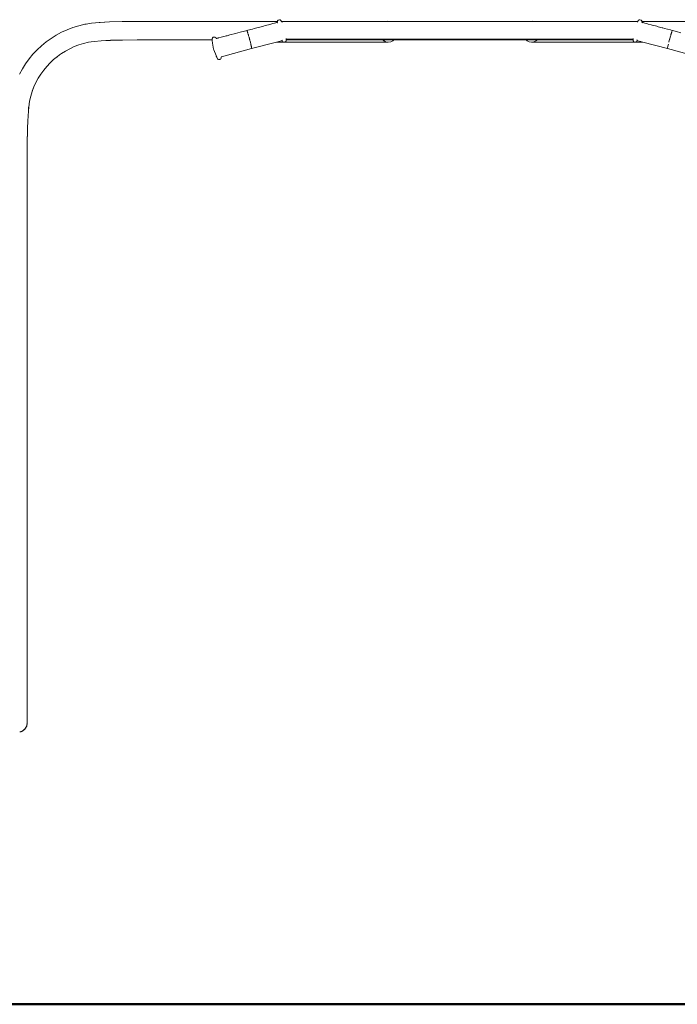
# Model space of a CAD drawing. Units: millimetres. Extents: x 1004 to 3458, y 841 to 1350.
# Drawn here: x 1175 to 1322, y 1128 to 1349 of the extents above; entities that cross this region are included whole.
import ezdxf

# ---------------------------------------------------------------- set-up
doc = ezdxf.new("R2010")
doc.units = ezdxf.units.MM
doc.layers.add('1-03 sc zelbet', color=3, linetype='Continuous', lineweight=50)
doc.layers.add('ProfileEdges_Nr_Pióra__7', color=7, linetype='Continuous', lineweight=18)

msp = doc.modelspace()

# ---------------------------------------------------------------- linework, layer by layer
at = {"layer": '1-03 sc zelbet'}
msp.add_lwpolyline([(1004.35, 1128.12), (2464.8, 1128.12)], dxfattribs=at)
at = {"layer": 'ProfileEdges_Nr_Pióra__7', "linetype": 'Continuous', "flags": 128}
for points in [[(1185.67, 1346.26), (1186.95, 1346.75)], [(1186.95, 1346.75), (1188.27, 1347.15)], [(1188.27, 1347.15), (1189.62, 1347.47)], [(1189.94, 1347.52), (1189.63, 1347.47)], [(1189.94, 1347.52), (1191.14, 1347.71)], [(1189.94, 1347.52), (1191.14, 1347.71)], [(1192.96, 1347.89), (1191.14, 1347.71)], [(1191.14, 1347.71), (1192.86, 1347.87)], [(1192.86, 1347.87), (1192.96, 1347.88)], [(1195.2, 1348), (1192.96, 1347.89)], [(1193.08, 1347.89), (1192.96, 1347.88)], [(1195.2, 1348), (1193.08, 1347.89)], [(1197.99, 1348.07), (1195.2, 1348)], [(1201.2, 1348.11), (1197.99, 1348.07)], [(1201.21, 1348.11), (1201.2, 1348.11)], [(1201.21, 1348.11), (1204.68, 1348.12)], [(1204.68, 1348.11), (1201.21, 1348.11)], [(1204.68, 1348.12), (1220.27, 1348.12)], [(1207.72, 1348.11), (1204.68, 1348.11)], [(1212.85, 1348.12), (1207.72, 1348.11)], [(1214.36, 1348.11), (1212.85, 1348.12)], [(1220.27, 1348.12), (1214.36, 1348.11)], [(1220.27, 1348.12), (1221.95, 1348.12)], [(1221.95, 1348.12), (1232.72, 1348.12)], [(1232.72, 1348.12), (1221.95, 1348.12)], [(1227.52, 1346.52), (1227.83, 1346.6)], [(1228.79, 1346.86), (1227.83, 1346.6)], [(1229.37, 1347.01), (1228.79, 1346.86)], [(1229.62, 1347.08), (1229.37, 1347.01)], [(1229.99, 1347.18), (1229.62, 1347.08)], [(1230.75, 1347.38), (1229.99, 1347.18)], [(1231.04, 1347.46), (1230.75, 1347.38)], [(1231.46, 1347.57), (1231.04, 1347.46)], [(1231.72, 1347.64), (1231.46, 1347.57)], [(1232.08, 1347.74), (1231.72, 1347.64)], [(1232.31, 1347.8), (1232.08, 1347.74)], [(1232.51, 1347.85), (1232.31, 1347.8)], [(1232.42, 1347.82), (1232.51, 1347.85)], [(1232.51, 1347.85), (1232.57, 1347.88)], [(1232.59, 1347.87), (1232.51, 1347.85)], [(1232.57, 1347.88), (1232.68, 1347.92)], [(1232.7, 1347.95), (1232.69, 1347.94)], [(1232.71, 1348.02), (1232.72, 1348.06)], [(1232.71, 1347.99), (1232.71, 1348.01)], [(1232.71, 1347.97), (1232.71, 1347.99)], [(1232.72, 1348.12), (1232.73, 1348.23)], [(1232.72, 1348.08), (1232.72, 1348.11)], [(1232.72, 1348.06), (1232.72, 1348.08)], [(1232.79, 1348.31), (1232.73, 1348.23)], [(1232.75, 1348.14), (1232.74, 1348.16)], [(1232.75, 1348.11), (1232.74, 1348.08)], [(1232.75, 1348.14), (1232.75, 1348.12)], [(1232.75, 1348.08), (1232.76, 1348.07)], [(1232.75, 1348.06), (1232.75, 1348.04)], [(1232.75, 1348.04), (1232.76, 1348.02)], [(1232.76, 1348.06), (1232.76, 1348.04)], [(1232.76, 1348.04), (1232.76, 1348.02)], [(1232.76, 1348.01), (1232.77, 1347.99)], [(1232.77, 1347.98), (1232.77, 1347.94)], [(1232.79, 1348.31), (1232.81, 1348.35)], [(1232.79, 1347.78), (1232.8, 1347.78)], [(1232.81, 1348.35), (1232.9, 1348.42)], [(1232.82, 1347.78), (1232.83, 1347.79)], [(1232.9, 1348.42), (1233.19, 1348.51)], [(1233.33, 1348.49), (1233.19, 1348.51)], [(1233.33, 1348.49), (1233.43, 1348.43)], [(1233.46, 1348.4), (1233.43, 1348.43)], [(1233.46, 1348.4), (1233.54, 1348.31)], [(1233.65, 1348.12), (1233.54, 1348.31)], [(1257.18, 1348.12), (1233.65, 1348.12)], [(1233.65, 1348.12), (1257.11, 1348.11)], [(1233.67, 1348.08), (1233.65, 1348.11)], [(1233.68, 1348.06), (1233.67, 1348.08)], [(1233.7, 1348.03), (1233.68, 1348.06)], [(1233.71, 1348.02), (1233.72, 1348.02)], [(1233.72, 1348.02), (1233.74, 1348.03)], [(1233.74, 1348.03), (1233.89, 1348.06)], [(1233.89, 1348.06), (1233.96, 1348.08)], [(1233.96, 1348.08), (1234.06, 1348.11)], [(1234.06, 1348.11), (1257.07, 1348.11)], [(1257.07, 1348.11), (1257.11, 1348.11)], [(1257.07, 1348.11), (1257.46, 1348.11)], [(1257.11, 1348.11), (1257.18, 1348.12)], [(1257.11, 1348.11), (1257.45, 1348.11)], [(1257.18, 1348.12), (1257.44, 1348.16)], [(1257.45, 1348.12), (1257.18, 1348.12)], [(1257.69, 1348.12), (1257.44, 1348.16)], [(1257.46, 1348.11), (1257.8, 1348.11)], [(1272.44, 1348.13), (1257.69, 1348.12)], [(1257.69, 1348.12), (1257.77, 1348.11)], [(1257.77, 1348.11), (1267.88, 1348.11)], [(1257.77, 1348.11), (1257.8, 1348.11)], [(1257.8, 1348.11), (1260.37, 1348.11)], [(1260.37, 1348.11), (1267.88, 1348.11)], [(1267.88, 1348.11), (1272.44, 1348.13)], [(1267.88, 1348.11), (1267.89, 1348.11)], [(1267.89, 1348.11), (1268.27, 1348.11)], [(1268.27, 1348.11), (1269.86, 1348.11)], [(1269.86, 1348.11), (1273.28, 1348.11)], [(1272.87, 1348.13), (1272.44, 1348.13)], [(1273.28, 1348.13), (1272.87, 1348.13)], [(1273.28, 1348.13), (1272.87, 1348.13)], [(1273.28, 1348.11), (1273.28, 1348.13)], [(1278.1, 1348.12), (1273.28, 1348.13)], [(1274.51, 1348.11), (1273.28, 1348.11)], [(1274.51, 1348.11), (1275.08, 1348.11)], [(1274.51, 1348.11), (1275.38, 1348.11)], [(1275.09, 1348.11), (1275.72, 1348.11)], [(1275.38, 1348.11), (1276.71, 1348.11)], [(1275.72, 1348.11), (1276.56, 1348.12)], [(1276.56, 1348.12), (1278.1, 1348.12)], [(1276.71, 1348.11), (1278.69, 1348.11)], [(1278.74, 1348.12), (1278.1, 1348.12)], [(1278.69, 1348.11), (1278.73, 1348.11)], [(1278.73, 1348.11), (1289.39, 1348.11)], [(1289.44, 1348.12), (1278.74, 1348.12)], [(1289.39, 1348.11), (1289.43, 1348.11)], [(1289.39, 1348.11), (1289.77, 1348.11)], [(1289.43, 1348.11), (1289.44, 1348.12)], [(1289.44, 1348.12), (1289.75, 1348.16)], [(1289.75, 1348.16), (1290.05, 1348.12)], [(1290.05, 1348.12), (1289.77, 1348.12)], [(1289.77, 1348.12), (1290.05, 1348.12)], [(1289.77, 1348.11), (1290.12, 1348.11)], [(1313.39, 1348.11), (1290.06, 1348.12)], [(1290.06, 1348.12), (1290.08, 1348.11)], [(1290.08, 1348.11), (1290.12, 1348.11)], [(1290.12, 1348.11), (1307.46, 1348.11)], [(1312.95, 1348.11), (1307.46, 1348.11)], [(1313, 1348.1), (1312.96, 1348.11)], [(1313.03, 1348.09), (1313, 1348.1)], [(1313.22, 1348.04), (1313.03, 1348.09)], [(1313.26, 1348.03), (1313.22, 1348.04)], [(1313.33, 1348.01), (1313.26, 1348.03)], [(1313.34, 1348.03), (1313.33, 1348.01)], [(1313.37, 1348.09), (1313.34, 1348.04)], [(1313.34, 1348.04), (1313.34, 1348.03)], [(1313.49, 1348.31), (1313.39, 1348.11)], [(1313.49, 1348.31), (1313.57, 1348.4)], [(1313.57, 1348.4), (1313.71, 1348.49)], [(1313.84, 1348.51), (1313.71, 1348.49)], [(1313.84, 1348.51), (1314.14, 1348.42)], [(1314.14, 1348.42), (1314.23, 1348.35)], [(1314.22, 1347.78), (1314.2, 1347.78)], [(1314.29, 1348.26), (1314.23, 1348.35)], [(1314.29, 1348.26), (1314.32, 1348.12)], [(1337.48, 1348.11), (1314.32, 1348.11)], [(1314.32, 1348.09), (1314.32, 1348.04)], [(1314.32, 1348.04), (1314.32, 1348.03)], [(1314.32, 1348.03), (1314.32, 1347.99)], [(1314.34, 1347.95), (1314.34, 1347.94)], [(1314.36, 1347.92), (1314.34, 1347.94)], [(1314.36, 1347.92), (1314.47, 1347.88)], [(1314.53, 1347.85), (1314.45, 1347.87)], [(1314.47, 1347.88), (1314.53, 1347.85)], [(1314.53, 1347.85), (1314.62, 1347.82)], [(1314.74, 1347.8), (1314.53, 1347.85)], [(1314.99, 1347.73), (1314.74, 1347.8)], [(1315.31, 1347.64), (1314.99, 1347.73)], [(1315.56, 1347.58), (1315.31, 1347.64)], [(1315.73, 1347.53), (1315.56, 1347.58)], [(1316.37, 1347.36), (1315.73, 1347.53)], [(1316.81, 1347.24), (1316.37, 1347.36)], [(1317.34, 1347.1), (1316.81, 1347.24)], [(1317.62, 1347.03), (1317.34, 1347.1)], [(1317.95, 1346.94), (1317.62, 1347.03)], [(1318.85, 1346.7), (1317.95, 1346.94)], [(1319.02, 1346.65), (1318.85, 1346.7)], [(1319.37, 1346.56), (1319.02, 1346.65)], [(1319.37, 1346.56), (1320.03, 1346.38)], [(1183.23, 1345.05), (1182.08, 1344.33)], [(1183.23, 1345.05), (1184.42, 1345.69)], [(1184.42, 1345.69), (1185.67, 1346.26)], [(1218.19, 1344.33), (1218.21, 1344.39)], [(1218.21, 1344.39), (1218.22, 1344.41)], [(1218.22, 1344.42), (1218.24, 1344.45)], [(1218.24, 1344.45), (1218.25, 1344.48)], [(1218.25, 1344.48), (1218.37, 1344.57)], [(1218.37, 1344.57), (1218.52, 1344.59)], [(1218.52, 1344.59), (1218.65, 1344.62)], [(1218.69, 1344.61), (1218.65, 1344.62)], [(1218.69, 1344.61), (1218.79, 1344.59)], [(1218.79, 1344.59), (1218.83, 1344.59)], [(1218.83, 1344.59), (1218.93, 1344.52)], [(1218.97, 1344.46), (1218.93, 1344.52)], [(1219, 1344.42), (1218.97, 1344.46)], [(1219.02, 1344.39), (1219.01, 1344.41)], [(1219.06, 1344.34), (1219.03, 1344.39)], [(1219.06, 1344.34), (1219.09, 1344.32)], [(1219.38, 1344.38), (1219.15, 1344.32)], [(1219.41, 1344.39), (1219.38, 1344.38)], [(1219.48, 1344.41), (1219.41, 1344.39)], [(1219.51, 1344.42), (1219.48, 1344.41)], [(1219.67, 1344.46), (1219.51, 1344.42)], [(1220.19, 1344.59), (1219.67, 1344.46)], [(1221.07, 1344.82), (1220.19, 1344.59)], [(1221.26, 1344.87), (1221.07, 1344.82)], [(1221.48, 1344.93), (1221.26, 1344.87)], [(1222.13, 1345.1), (1221.48, 1344.93)], [(1222.36, 1345.16), (1222.13, 1345.1)], [(1223.07, 1345.35), (1222.36, 1345.16)], [(1223.35, 1345.42), (1223.07, 1345.35)], [(1224.41, 1345.7), (1223.35, 1345.42)], [(1224.73, 1345.78), (1224.41, 1345.7)], [(1225.13, 1345.88), (1224.73, 1345.78)], [(1225.88, 1346.08), (1225.13, 1345.88)], [(1225.88, 1346.08), (1225.9, 1346.09)], [(1225.9, 1346.09), (1225.98, 1346.11)], [(1226.01, 1345.86), (1225.95, 1346)], [(1225.98, 1346.11), (1226.12, 1346.14)], [(1226.03, 1345.8), (1226.01, 1345.86)], [(1226.03, 1345.8), (1226.04, 1345.76)], [(1226.04, 1345.76), (1226.05, 1345.73)], [(1226.05, 1345.73), (1226.07, 1345.67)], [(1226.07, 1345.67), (1226.11, 1345.54)], [(1226.12, 1346.14), (1227.17, 1346.42)], [(1226.12, 1345.54), (1226.15, 1345.43)], [(1226.15, 1345.43), (1226.16, 1345.39)], [(1226.16, 1345.39), (1226.19, 1345.3)], [(1226.19, 1345.29), (1226.19, 1345.3)], [(1226.2, 1345.27), (1226.19, 1345.29)], [(1226.2, 1345.27), (1226.22, 1345.18)], [(1226.22, 1345.18), (1226.25, 1345.09)], [(1226.25, 1345.09), (1226.3, 1344.92)], [(1226.3, 1344.92), (1226.35, 1344.73)], [(1226.35, 1344.73), (1226.39, 1344.61)], [(1226.39, 1344.61), (1226.39, 1344.59)], [(1226.42, 1344.48), (1226.39, 1344.59)], [(1226.46, 1344.36), (1226.42, 1344.48)], [(1226.46, 1344.36), (1226.52, 1344.11)], [(1227.17, 1346.42), (1227.52, 1346.52)], [(1320.03, 1346.38), (1320.72, 1346.2)], [(1320.54, 1344.23), (1320.62, 1344.5)], [(1320.63, 1344.57), (1320.62, 1344.5)], [(1320.65, 1344.61), (1320.63, 1344.57)], [(1320.65, 1344.61), (1320.71, 1344.82)], [(1320.75, 1344.96), (1320.71, 1344.82)], [(1321.06, 1346.1), (1320.72, 1346.2)], [(1320.8, 1345.13), (1320.75, 1344.96)], [(1320.8, 1345.13), (1320.81, 1345.18)], [(1320.81, 1345.18), (1320.83, 1345.25)], [(1320.84, 1345.29), (1320.83, 1345.25)], [(1320.85, 1345.3), (1320.84, 1345.29)], [(1320.85, 1345.3), (1320.87, 1345.39)], [(1320.87, 1345.39), (1320.9, 1345.46)], [(1320.9, 1345.46), (1320.96, 1345.66)], [(1320.96, 1345.66), (1320.9, 1345.46)], [(1320.99, 1345.75), (1320.96, 1345.66)], [(1320.96, 1345.66), (1320.98, 1345.73)], [(1320.98, 1345.73), (1320.99, 1345.75)], [(1320.99, 1345.75), (1321.01, 1345.8)], [(1321.01, 1345.8), (1320.99, 1345.75)], [(1321.03, 1345.86), (1321.01, 1345.8)], [(1321.08, 1346), (1321.03, 1345.86)], [(1321.13, 1346.09), (1321.06, 1346.1)], [(1321.13, 1346.09), (1321.46, 1346)], [(1322.07, 1345.84), (1321.46, 1346)], [(1323.06, 1345.58), (1322.07, 1345.84)], [(1179.94, 1342.68), (1178.96, 1341.76)], [(1179.94, 1342.68), (1180.99, 1343.54)], [(1180.99, 1343.54), (1182.08, 1344.33)], [(1187.27, 1342.47), (1186.27, 1342.01)], [(1187.27, 1342.47), (1188.28, 1342.86)], [(1188.3, 1342.86), (1188.28, 1342.86)], [(1188.3, 1342.86), (1188.31, 1342.87)], [(1189.36, 1343.19), (1188.31, 1342.87)], [(1190.45, 1343.45), (1189.36, 1343.19)], [(1190.45, 1343.45), (1190.47, 1343.45)], [(1190.47, 1343.45), (1191.08, 1343.55)], [(1191.08, 1343.55), (1191.7, 1343.64)], [(1191.7, 1343.64), (1191.72, 1343.65)], [(1191.72, 1343.65), (1191.74, 1343.65)], [(1191.74, 1343.65), (1193.31, 1343.79)], [(1194.34, 1343.84), (1193.31, 1343.79)], [(1194.46, 1343.84), (1194.34, 1343.84)], [(1195.38, 1343.89), (1194.46, 1343.84)], [(1195.38, 1343.88), (1194.46, 1343.84)], [(1198.07, 1343.94), (1195.38, 1343.88)], [(1197.87, 1343.94), (1195.38, 1343.89)], [(1197.87, 1343.94), (1197.91, 1343.94)], [(1197.91, 1343.94), (1198.03, 1343.95)], [(1198.03, 1343.95), (1198.07, 1343.95)], [(1198.07, 1343.94), (1201.38, 1343.97)], [(1198.07, 1343.95), (1201.38, 1343.97)], [(1201.38, 1343.97), (1204.69, 1343.98)], [(1218.16, 1343.99), (1204.69, 1343.98)], [(1204.69, 1343.99), (1208.38, 1343.99)], [(1218.16, 1343.99), (1208.38, 1343.99)], [(1218.16, 1344.05), (1218.17, 1344.13)], [(1218.16, 1344), (1218.16, 1344.05)], [(1218.16, 1343.87), (1218.16, 1343.99)], [(1218.16, 1343.84), (1218.16, 1343.87)], [(1218.16, 1343.84), (1218.16, 1343.82)], [(1218.16, 1343.82), (1218.22, 1343.25)], [(1218.17, 1344.27), (1218.19, 1344.33)], [(1218.17, 1344.27), (1218.17, 1344.17)], [(1218.17, 1344.17), (1218.17, 1344.15)], [(1218.17, 1344.13), (1218.17, 1344.15)], [(1218.44, 1341.93), (1218.22, 1343.25)], [(1219.1, 1344.32), (1219.11, 1344.31)], [(1219.15, 1344.32), (1219.11, 1344.31)], [(1226.53, 1344.11), (1226.56, 1343.98)], [(1226.59, 1343.85), (1226.56, 1343.98)], [(1226.63, 1343.7), (1226.59, 1343.85)], [(1226.63, 1343.7), (1226.69, 1343.48)], [(1226.7, 1343.43), (1226.63, 1343.7)], [(1226.69, 1343.48), (1226.7, 1343.43)], [(1226.7, 1343.43), (1226.78, 1343.12)], [(1226.78, 1343.08), (1226.78, 1343.12)], [(1226.78, 1343.08), (1226.8, 1343.01)], [(1226.8, 1343.01), (1226.81, 1342.99)], [(1226.81, 1342.99), (1226.83, 1342.87)], [(1226.83, 1342.87), (1226.84, 1342.84)], [(1226.84, 1342.84), (1226.88, 1342.67)], [(1226.88, 1342.67), (1226.89, 1342.63)], [(1226.89, 1342.63), (1226.89, 1342.61)], [(1226.89, 1342.61), (1226.9, 1342.57)], [(1226.91, 1342.53), (1226.9, 1342.57)], [(1226.94, 1342.37), (1226.91, 1342.53)], [(1226.95, 1342.3), (1226.94, 1342.37)], [(1226.96, 1342.25), (1226.95, 1342.29)], [(1226.95, 1342.29), (1226.96, 1342.25)], [(1226.97, 1342.2), (1226.96, 1342.25)], [(1232.54, 1343.5), (1226.97, 1342.03)], [(1226.97, 1342.24), (1226.97, 1342.2)], [(1226.97, 1342.19), (1226.97, 1342.18)], [(1226.97, 1342.17), (1226.99, 1342.08)], [(1232.57, 1343.51), (1232.54, 1343.5)], [(1234.06, 1343.5), (1232.54, 1343.5)], [(1232.84, 1343.58), (1232.57, 1343.51)], [(1233.56, 1343.77), (1232.84, 1343.58)], [(1233.56, 1343.77), (1233.65, 1343.79)], [(1233.65, 1343.79), (1233.72, 1343.8)], [(1233.65, 1343.79), (1233.68, 1343.8)], [(1233.68, 1343.8), (1233.75, 1343.82)], [(1233.72, 1343.8), (1233.76, 1343.8)], [(1233.76, 1343.8), (1233.77, 1343.8)], [(1233.77, 1343.82), (1233.78, 1343.82)], [(1233.78, 1343.8), (1233.82, 1343.78)], [(1233.81, 1343.99), (1233.79, 1343.99)], [(1233.82, 1343.95), (1233.8, 1343.95)], [(1233.83, 1343.99), (1233.82, 1343.99)], [(1233.84, 1343.75), (1233.85, 1343.74)], [(1233.96, 1343.58), (1233.85, 1343.74)], [(1233.99, 1343.54), (1233.96, 1343.58)], [(1234.04, 1343.51), (1233.99, 1343.54)], [(1234.06, 1343.5), (1234.04, 1343.51)], [(1234.08, 1343.49), (1234.06, 1343.5)], [(1234.22, 1343.47), (1234.08, 1343.49)], [(1234.36, 1343.5), (1234.22, 1343.47)], [(1234.36, 1343.5), (1234.29, 1343.5)], [(1234.4, 1343.51), (1234.36, 1343.5)], [(1252.13, 1343.5), (1234.36, 1343.5)], [(1234.51, 1343.55), (1234.4, 1343.51)], [(1234.51, 1343.55), (1234.54, 1343.58)], [(1234.54, 1343.58), (1234.61, 1343.64)], [(1234.64, 1343.67), (1234.61, 1343.64)], [(1234.64, 1343.67), (1234.68, 1343.73)], [(1234.68, 1343.73), (1234.69, 1343.76)], [(1234.69, 1343.76), (1234.7, 1343.8)], [(1234.7, 1344.32), (1234.7, 1344.16)], [(1234.71, 1344.16), (1234.7, 1344.15)], [(1234.7, 1344.16), (1234.7, 1344.15)], [(1273.28, 1344.14), (1234.7, 1344.14)], [(1234.7, 1344.14), (1234.7, 1344.1)], [(1234.7, 1344.14), (1234.7, 1344.1)], [(1234.7, 1344.05), (1234.7, 1344.1)], [(1234.7, 1344.05), (1234.7, 1344.03)], [(1234.7, 1344.03), (1234.7, 1344)], [(1242.5, 1343.99), (1234.7, 1343.99)], [(1234.7, 1343.99), (1234.71, 1343.86)], [(1234.7, 1343.8), (1234.71, 1343.84)], [(1234.71, 1343.86), (1234.71, 1343.84)], [(1242.57, 1343.99), (1242.5, 1343.99)], [(1252.12, 1343.99), (1242.57, 1343.99)], [(1242.57, 1343.99), (1252.12, 1343.99)], [(1252.64, 1343.99), (1252.12, 1343.99)], [(1252.12, 1343.99), (1252.65, 1343.99)], [(1252.13, 1343.5), (1254.87, 1343.5)], [(1253.24, 1343.99), (1252.64, 1343.99)], [(1252.65, 1343.99), (1253.24, 1343.99)], [(1253.71, 1343.99), (1253.24, 1343.99)], [(1253.24, 1343.99), (1253.72, 1343.99)], [(1254.24, 1343.99), (1253.71, 1343.99)], [(1253.72, 1343.99), (1254.24, 1343.99)], [(1254.64, 1343.99), (1254.24, 1343.99)], [(1254.24, 1343.99), (1254.65, 1343.99)], [(1255.09, 1343.99), (1254.64, 1343.99)], [(1254.65, 1343.99), (1255.09, 1343.99)], [(1254.87, 1343.5), (1256.82, 1343.5)], [(1255.4, 1343.99), (1255.09, 1343.99)], [(1255.09, 1343.99), (1255.41, 1343.99)], [(1255.75, 1343.99), (1255.4, 1343.99)], [(1255.41, 1343.99), (1255.75, 1343.99)], [(1255.95, 1343.99), (1255.75, 1343.99)], [(1255.75, 1343.99), (1255.95, 1343.99)], [(1256.17, 1343.99), (1255.95, 1343.99)], [(1255.95, 1343.99), (1256.18, 1343.99)], [(1256.15, 1344.14), (1256.14, 1344.16)], [(1256.14, 1344.16), (1256.15, 1344.14)], [(1256.24, 1343.99), (1256.17, 1343.99)], [(1256.18, 1343.99), (1256.25, 1343.99)], [(1256.33, 1343.99), (1256.24, 1343.99)], [(1256.25, 1343.99), (1256.33, 1343.99)], [(1257.91, 1343.99), (1256.33, 1343.99)], [(1256.34, 1343.99), (1256.56, 1343.8)], [(1256.34, 1343.99), (1257.88, 1343.99)], [(1256.59, 1343.78), (1256.56, 1343.8)], [(1256.63, 1343.76), (1256.59, 1343.78)], [(1256.85, 1343.66), (1256.63, 1343.76)], [(1256.82, 1343.5), (1257.37, 1343.5)], [(1257.03, 1343.58), (1256.85, 1343.66)], [(1257.56, 1343.5), (1257.03, 1343.58)], [(1257.4, 1344.16), (1257.35, 1344.16)], [(1257.37, 1343.5), (1257.56, 1343.5)], [(1257.44, 1344.15), (1257.4, 1344.16)], [(1257.44, 1344.15), (1257.47, 1344.16)], [(1257.47, 1344.16), (1257.52, 1344.16)], [(1257.56, 1343.5), (1258.09, 1343.58)], [(1257.88, 1343.99), (1258.79, 1343.99)], [(1258.79, 1343.99), (1257.91, 1343.99)], [(1258.09, 1343.58), (1258.56, 1343.8)], [(1258.57, 1343.8), (1258.79, 1343.99)], [(1258.79, 1343.99), (1258.57, 1343.8)], [(1258.79, 1343.99), (1267.82, 1343.99)], [(1267.85, 1343.99), (1258.79, 1343.99)], [(1258.98, 1344.15), (1258.97, 1344.14)], [(1258.97, 1344.14), (1258.98, 1344.15)], [(1273.28, 1343.97), (1267.82, 1343.99)], [(1267.88, 1343.99), (1267.86, 1343.99)], [(1269.66, 1343.99), (1267.88, 1343.99)], [(1269.83, 1343.99), (1269.67, 1343.99)], [(1272.8, 1344), (1269.84, 1343.99)], [(1273.28, 1344), (1272.8, 1344)], [(1273.28, 1344.16), (1273.28, 1344.15)], [(1278.13, 1344.14), (1273.28, 1344.14)], [(1273.28, 1344.05), (1273.28, 1344.14)], [(1273.28, 1344.03), (1273.28, 1344.05)], [(1273.28, 1344), (1273.28, 1344.03)], [(1273.28, 1344), (1273.28, 1343.97)], [(1278.74, 1343.99), (1273.28, 1343.97)], [(1276.73, 1343.99), (1273.28, 1343.97)], [(1276.73, 1343.99), (1276.89, 1343.99)], [(1276.9, 1343.99), (1278.68, 1343.99)], [(1278.64, 1344.14), (1278.13, 1344.14)], [(1290.62, 1344.14), (1278.64, 1344.14)], [(1278.68, 1343.99), (1278.71, 1343.99)], [(1278.71, 1343.99), (1288.38, 1343.99)], [(1288.38, 1343.99), (1278.74, 1343.99)], [(1288.38, 1343.99), (1289.27, 1343.99)], [(1289.29, 1343.99), (1288.39, 1343.99)], [(1288.6, 1343.8), (1288.39, 1343.99)], [(1289.08, 1343.58), (1288.61, 1343.8)], [(1289.08, 1343.58), (1289.61, 1343.5)], [(1289.27, 1343.99), (1290.84, 1343.99)], [(1290.84, 1343.99), (1289.29, 1343.99)], [(1290.14, 1343.58), (1289.61, 1343.5)], [(1289.61, 1343.5), (1290.35, 1343.5)], [(1289.69, 1344.16), (1289.67, 1344.16)], [(1289.75, 1344.15), (1289.69, 1344.16)], [(1289.82, 1344.16), (1289.75, 1344.15)], [(1289.82, 1344.16), (1289.84, 1344.16)], [(1290.14, 1343.58), (1290.54, 1343.76)], [(1290.35, 1343.5), (1292.3, 1343.5)], [(1290.61, 1343.8), (1290.54, 1343.76)], [(1312.33, 1344.14), (1290.62, 1344.14)], [(1290.69, 1343.86), (1290.62, 1343.8)], [(1290.84, 1343.99), (1290.69, 1343.86)], [(1290.69, 1343.86), (1290.84, 1343.99)], [(1290.91, 1343.99), (1290.84, 1343.99)], [(1290.84, 1343.99), (1290.92, 1343.99)], [(1291, 1343.99), (1290.91, 1343.99)], [(1290.92, 1343.99), (1291, 1343.99)], [(1291.2, 1343.99), (1291, 1343.99)], [(1291, 1343.99), (1291.2, 1343.99)], [(1291.42, 1343.99), (1291.2, 1343.99)], [(1291.2, 1343.99), (1291.42, 1343.99)], [(1291.73, 1343.99), (1291.42, 1343.99)], [(1291.42, 1343.99), (1291.73, 1343.99)], [(1292.08, 1343.99), (1291.73, 1343.99)], [(1291.73, 1343.99), (1292.08, 1343.99)], [(1292.48, 1343.99), (1292.08, 1343.99)], [(1292.08, 1343.99), (1292.48, 1343.99)], [(1292.3, 1343.5), (1293.6, 1343.5)], [(1292.93, 1343.99), (1292.48, 1343.99)], [(1292.48, 1343.99), (1292.93, 1343.99)], [(1293.4, 1343.99), (1292.93, 1343.99)], [(1292.93, 1343.99), (1293.4, 1343.99)], [(1293.93, 1343.99), (1293.4, 1343.99)], [(1293.4, 1343.99), (1293.93, 1343.99)], [(1293.6, 1343.5), (1295.05, 1343.5)], [(1294.46, 1343.99), (1293.93, 1343.99)], [(1293.93, 1343.99), (1294.45, 1343.99)], [(1294.45, 1343.99), (1295.05, 1343.99)], [(1295.05, 1343.99), (1294.46, 1343.99)], [(1306.88, 1343.99), (1295.05, 1343.99)], [(1295.05, 1343.99), (1306.88, 1343.99)], [(1295.05, 1343.5), (1312.68, 1343.5)], [(1306.88, 1343.99), (1306.93, 1343.99)], [(1312.33, 1343.99), (1306.93, 1343.99)], [(1312.33, 1344.28), (1312.33, 1344.16)], [(1312.33, 1344.14), (1312.33, 1344.16)], [(1312.33, 1344.16), (1312.33, 1344.14)], [(1312.33, 1344.13), (1312.33, 1344.14)], [(1312.33, 1344.12), (1312.33, 1344.08)], [(1312.33, 1344.08), (1312.33, 1344.04)], [(1312.33, 1344.04), (1312.33, 1344.02)], [(1312.33, 1344.02), (1312.33, 1344)], [(1312.33, 1343.99), (1312.33, 1343.84)], [(1312.34, 1343.8), (1312.33, 1343.84)], [(1312.35, 1343.8), (1312.34, 1343.82)], [(1312.36, 1343.73), (1312.34, 1343.8)], [(1312.37, 1343.76), (1312.35, 1343.8)], [(1312.36, 1343.73), (1312.4, 1343.67)], [(1312.38, 1343.74), (1312.37, 1343.76)], [(1312.4, 1343.67), (1312.38, 1343.74)], [(1312.4, 1343.67), (1312.42, 1343.64)], [(1312.41, 1343.66), (1312.42, 1343.64)], [(1312.42, 1343.64), (1312.44, 1343.62)], [(1312.44, 1343.62), (1312.49, 1343.58)], [(1312.49, 1343.58), (1312.51, 1343.56)], [(1312.52, 1343.56), (1312.53, 1343.55)], [(1312.53, 1343.55), (1312.68, 1343.5)], [(1312.68, 1343.5), (1312.82, 1343.47)], [(1312.68, 1343.5), (1312.75, 1343.5)], [(1312.82, 1343.47), (1312.96, 1343.49)], [(1312.97, 1343.5), (1312.96, 1343.49)], [(1313.04, 1343.54), (1312.97, 1343.5)], [(1312.97, 1343.5), (1314.49, 1343.5)], [(1313.06, 1343.56), (1313.04, 1343.54)], [(1313.07, 1343.58), (1313.06, 1343.56)], [(1313.1, 1343.61), (1313.07, 1343.58)], [(1313.19, 1343.74), (1313.1, 1343.61)], [(1313.2, 1343.75), (1313.19, 1343.74)], [(1313.21, 1343.99), (1313.22, 1343.99)], [(1313.25, 1343.94), (1313.21, 1343.94)], [(1313.22, 1343.99), (1313.24, 1343.99)], [(1313.22, 1343.78), (1313.26, 1343.8)], [(1313.26, 1343.82), (1313.27, 1343.82)], [(1313.27, 1343.8), (1313.32, 1343.8)], [(1313.28, 1343.82), (1313.36, 1343.8)], [(1313.32, 1343.8), (1313.39, 1343.79)], [(1313.36, 1343.8), (1313.39, 1343.79)], [(1314.1, 1343.6), (1313.39, 1343.79)], [(1314.2, 1343.58), (1314.1, 1343.6)], [(1314.23, 1343.57), (1314.2, 1343.58)], [(1314.49, 1343.5), (1314.23, 1343.57)], [(1320.06, 1342.03), (1314.49, 1343.5)], [(1320.05, 1342.05), (1320.06, 1342.17)], [(1320.06, 1342.17), (1320.05, 1342.05)], [(1320.06, 1342.19), (1320.07, 1342.24)], [(1320.06, 1342.17), (1320.06, 1342.19)], [(1320.12, 1342.53), (1320.07, 1342.24)], [(1320.14, 1342.58), (1320.12, 1342.53)], [(1320.14, 1342.61), (1320.23, 1343.01)], [(1320.14, 1342.58), (1320.14, 1342.61)], [(1320.44, 1343.85), (1320.35, 1343.48)], [(1320.49, 1344.04), (1320.44, 1343.85)], [(1320.49, 1344.04), (1320.51, 1344.11)], [(1320.51, 1344.11), (1320.52, 1344.16)], [(1320.54, 1344.23), (1320.52, 1344.16)], [(1178.04, 1340.78), (1177.18, 1339.74)], [(1178.96, 1341.76), (1178.04, 1340.78)], [(1182.67, 1339.58), (1183.5, 1340.27)], [(1183.42, 1340.21), (1182.67, 1339.58)], [(1183.42, 1340.21), (1183.5, 1340.28)], [(1183.5, 1340.27), (1183.9, 1340.56)], [(1183.5, 1340.28), (1183.53, 1340.3)], [(1183.53, 1340.3), (1183.9, 1340.56)], [(1183.9, 1340.56), (1183.95, 1340.6)], [(1184, 1340.63), (1183.95, 1340.6)], [(1184, 1340.63), (1184.39, 1340.91)], [(1184.39, 1340.91), (1185.3, 1341.49)], [(1185.31, 1341.49), (1186.27, 1342.01)], [(1218.44, 1341.93), (1218.49, 1341.77)], [(1219, 1340.48), (1218.49, 1341.77)], [(1219.05, 1340.34), (1219, 1340.48)], [(1219.05, 1340.34), (1219.16, 1340.1)], [(1219.16, 1340.1), (1219.36, 1339.77)], [(1220.17, 1340.14), (1220.14, 1339.86)], [(1220.21, 1340.2), (1220.18, 1340.17)], [(1220.21, 1340.2), (1226.97, 1342.03)], [(1226.97, 1342.03), (1226.99, 1342.07)], [(1226.99, 1342.05), (1226.97, 1342.03)], [(1226.99, 1342.07), (1226.99, 1342.05)], [(1320.05, 1342.05), (1320.05, 1342.04)], [(1320.06, 1342.03), (1326.83, 1340.2)], [(1175.67, 1337.49), (1176.39, 1338.64)], [(1176.39, 1338.64), (1177.18, 1339.74)], [(1181.14, 1338.05), (1180.45, 1337.21)], [(1181.88, 1338.84), (1181.14, 1338.05)], [(1182.67, 1339.58), (1181.88, 1338.84)], [(1219.44, 1339.68), (1219.36, 1339.77)], [(1219.44, 1339.68), (1219.54, 1339.63)], [(1219.54, 1339.63), (1219.67, 1339.62)], [(1219.67, 1339.62), (1219.84, 1339.63)], [(1219.84, 1339.63), (1219.96, 1339.7)], [(1220.07, 1339.77), (1219.96, 1339.7)], [(1220.14, 1339.86), (1220.07, 1339.77)], [(1175.03, 1336.3), (1175.67, 1337.49)], [(1179.23, 1335.41), (1179.81, 1336.33)], [(1179.81, 1336.33), (1180.45, 1337.21)], [(1178.25, 1333.45), (1177.86, 1332.42)], [(1177.88, 1332.49), (1178.25, 1333.45)], [(1178.71, 1334.45), (1178.26, 1333.46)], [(1178.71, 1334.45), (1179.23, 1335.41)], [(1177.53, 1331.36), (1177.27, 1330.29)], [(1177.53, 1331.36), (1177.86, 1332.42)], [(1177.53, 1331.36), (1177.86, 1332.42)], [(1177.86, 1332.44), (1177.88, 1332.48)], [(1177.86, 1332.42), (1177.86, 1332.44)], [(1177.88, 1332.48), (1177.88, 1332.49)], [(1177.07, 1328.9), (1177.08, 1328.92)], [(1177.27, 1330.25), (1177.08, 1328.9)], [(1177.27, 1330.25), (1177.08, 1328.92)], [(1177.27, 1330.27), (1177.27, 1330.29)], [(1177.27, 1330.27), (1177.27, 1330.25)], [(1176.89, 1325.81), (1176.93, 1326.99)], [(1176.93, 1326.99), (1177.01, 1328.05)], [(1177.08, 1328.9), (1177.01, 1328.05)], [(1177.01, 1328.05), (1177.07, 1328.79)], [(1177.07, 1328.79), (1177.07, 1328.9)], [(1176.84, 1324.31), (1176.88, 1325.65)], [(1176.84, 1324.47), (1176.88, 1325.65)], [(1176.88, 1325.65), (1176.89, 1325.81)], [(1176.77, 1320.58), (1176.84, 1324.31)], [(1176.83, 1324.03), (1176.77, 1320.58)], [(1176.84, 1324.47), (1176.83, 1324.31)], [(1176.83, 1324.31), (1176.83, 1324.09)], [(1176.83, 1324.03), (1176.83, 1324.09)], [(1176.73, 1311.07), (1176.77, 1320.57)], [(1176.74, 1311.07), (1176.77, 1320.57)], [(1176.77, 1320.58), (1176.77, 1320.57)], [(1176.73, 1293.22), (1176.73, 1311.07)], [(1176.74, 1311.07), (1176.73, 1264.22)], [(1176.73, 1293.22), (1176.73, 1293)], [(1176.73, 1287.88), (1176.73, 1293)], [(1176.73, 1287.88), (1176.73, 1264.22)], [(1176.73, 1264.22), (1176.73, 1258.6)], [(1176.73, 1258.6), (1176.73, 1216.13)], [(1176.73, 1258.6), (1176.73, 1214.05)], [(1176.71, 1215.75), (1176.72, 1216)], [(1176.71, 1215.75), (1176.72, 1214.72)], [(1176.72, 1216), (1176.72, 1216.13)], [(1176.72, 1210), (1176.72, 1214.72)], [(1176.73, 1201.51), (1176.73, 1216.13)], [(1176.73, 1213.82), (1176.73, 1214.05)], [(1176.73, 1213.82), (1176.73, 1201.51)], [(1176.72, 1209.47), (1176.72, 1210)], [(1176.73, 1201.51), (1176.72, 1209.47)], [(1176.71, 1203.54), (1176.71, 1205.05)], [(1176.71, 1203.21), (1176.71, 1204.61)], [(1176.71, 1203.54), (1176.71, 1203.39)], [(1176.71, 1203.39), (1176.71, 1203.21)], [(1176.71, 1203.21), (1176.73, 1200.81)], [(1176.71, 1203.09), (1176.71, 1203.21)], [(1176.71, 1202.84), (1176.71, 1203.09)], [(1176.73, 1200.11), (1176.71, 1202.84)], [(1176.73, 1201.51), (1176.73, 1200.9)], [(1176.73, 1200.9), (1176.73, 1199.99)], [(1176.73, 1200.81), (1176.73, 1200.11)], [(1176.73, 1200.11), (1176.73, 1199.99)], [(1176.73, 1199.99), (1176.73, 1199.92)], [(1176.73, 1199.92), (1176.73, 1199.9)], [(1176.73, 1199.89), (1176.73, 1199.82)], [(1176.73, 1199.82), (1176.73, 1199.79)], [(1176.73, 1199.79), (1176.73, 1199.74)], [(1176.73, 1199.74), (1176.73, 1199.72)], [(1176.73, 1199.72), (1176.73, 1199.69)], [(1176.73, 1199.69), (1176.73, 1199.54)], [(1176.73, 1199.54), (1176.73, 1199.41)], [(1176.73, 1199.41), (1176.73, 1199.36)], [(1176.73, 1199.35), (1176.73, 1199.33)], [(1176.73, 1199.33), (1176.73, 1199.32)], [(1176.73, 1199.32), (1176.73, 1199.28)], [(1176.73, 1199.28), (1176.73, 1199.22)], [(1176.73, 1199.22), (1176.73, 1199.2)], [(1176.73, 1199.2), (1176.73, 1199.16)], [(1176.73, 1199.16), (1176.73, 1199.1)], [(1176.73, 1199.1), (1176.73, 1199.03)], [(1176.73, 1198.95), (1176.73, 1199.1)], [(1176.73, 1199.03), (1176.73, 1199)], [(1176.73, 1199), (1176.73, 1198.95)], [(1176.73, 1198.95), (1176.73, 1198.9)], [(1176.73, 1198.9), (1176.73, 1198.95)], [(1176.73, 1198.9), (1176.73, 1198.84)], [(1176.72, 1198.44), (1176.71, 1198.43)], [(1176.71, 1198.43), (1176.72, 1198.44)], [(1176.73, 1198.47), (1176.72, 1198.44)], [(1176.72, 1198.44), (1176.73, 1198.46)], [(1176.73, 1198.84), (1176.73, 1198.81)], [(1176.73, 1198.81), (1176.73, 1198.74)], [(1176.73, 1198.48), (1176.73, 1198.74)], [(1176.73, 1198.74), (1176.73, 1198.7)], [(1176.73, 1198.7), (1176.73, 1198.64)], [(1176.73, 1198.64), (1176.73, 1198.63)], [(1176.73, 1198.63), (1176.73, 1198.61)], [(1176.73, 1198.56), (1176.73, 1198.6)], [(1176.73, 1198.56), (1176.73, 1198.53)], [(1176.73, 1198.51), (1176.73, 1198.53)], [(1176.73, 1198.51), (1176.73, 1198.48)], [(1176.73, 1195.71), (1176.73, 1198.48)], [(1176.73, 1198.48), (1176.73, 1198.47)], [(1176.73, 1198.46), (1176.73, 1196.82)], [(1176.73, 1196.32), (1176.73, 1196.82)], [(1176.73, 1195.85), (1176.73, 1196.32)], [(1176.73, 1195.74), (1176.73, 1195.85)], [(1176.73, 1194.88), (1176.73, 1195.74)], [(1176.73, 1194.88), (1176.73, 1195.71)], [(1176.73, 1194.84), (1176.73, 1194.88)], [(1176.73, 1194.65), (1176.73, 1194.82)], [(1176.73, 1194.65), (1176.73, 1194.03)], [(1176.74, 1193.08), (1176.73, 1194.03)], [(1176.73, 1193.6), (1176.73, 1194.03)], [(1176.73, 1193.6), (1176.73, 1193.59)], [(1176.73, 1193.59), (1176.73, 1193.57)], [(1176.73, 1193.56), (1176.73, 1193.57)], [(1176.73, 1193.53), (1176.73, 1193.55)], [(1176.73, 1193.52), (1176.73, 1193.53)], [(1176.73, 1193.52), (1176.73, 1193.34)], [(1176.73, 1193.34), (1176.73, 1193.31)], [(1176.73, 1193.31), (1176.73, 1193.17)], [(1176.73, 1193.31), (1176.73, 1193.22)], [(1176.73, 1193.22), (1176.73, 1193.13)], [(1176.73, 1193.17), (1176.73, 1193.05)], [(1176.73, 1193.13), (1176.73, 1193.07)], [(1176.73, 1193.07), (1176.73, 1193.04)], [(1176.73, 1193.05), (1176.73, 1192.98)], [(1176.73, 1193.04), (1176.74, 1192.43)], [(1176.74, 1192.43), (1176.74, 1193.08)], [(1176.74, 1191.51), (1176.74, 1192.43)], [(1176.45, 1190.05), (1176.55, 1190.21)], [(1176.45, 1190.05), (1176.52, 1190.17)], [(1176.45, 1190.05), (1176.49, 1190.12)], [(1176.55, 1190.21), (1176.46, 1190.04)], [(1176.49, 1190.12), (1176.52, 1190.17)], [(1176.52, 1190.17), (1176.6, 1190.35)], [(1176.57, 1190.3), (1176.52, 1190.17)], [(1176.52, 1190.17), (1176.55, 1190.21)], [(1176.55, 1190.21), (1176.63, 1190.41)], [(1176.6, 1190.35), (1176.55, 1190.21)], [(1176.62, 1190.41), (1176.57, 1190.3)], [(1176.57, 1190.3), (1176.61, 1190.41)], [(1176.6, 1190.35), (1176.63, 1190.41)], [(1176.62, 1190.41), (1176.6, 1190.35)], [(1176.61, 1190.41), (1176.63, 1190.46)], [(1176.66, 1190.53), (1176.62, 1190.41)], [(1176.62, 1190.41), (1176.64, 1190.48)], [(1176.63, 1190.41), (1176.66, 1190.53)], [(1176.63, 1190.46), (1176.64, 1190.48)], [(1176.64, 1190.48), (1176.66, 1190.53)], [(1176.65, 1190.51), (1176.69, 1190.67)], [(1176.67, 1190.55), (1176.66, 1190.54)], [(1176.66, 1190.53), (1176.66, 1190.54)], [(1176.72, 1190.81), (1176.67, 1190.56)], [(1176.7, 1190.66), (1176.67, 1190.56)], [(1176.72, 1191.1), (1176.7, 1190.8)], [(1176.7, 1190.66), (1176.73, 1190.82)], [(1176.72, 1190.81), (1176.7, 1190.66)], [(1176.73, 1191.06), (1176.72, 1190.91)], [(1176.72, 1190.81), (1176.73, 1190.92)], [(1176.72, 1190.91), (1176.72, 1190.81)], [(1176.73, 1191.38), (1176.74, 1191.51)], [(1176.74, 1191.37), (1176.73, 1191.29)], [(1176.73, 1191.29), (1176.74, 1191.27)], [(1176.74, 1191.27), (1176.73, 1191.23)], [(1176.73, 1191.06), (1176.73, 1191.23)], [(1176.75, 1191.08), (1176.73, 1190.95)], [(1176.75, 1191.08), (1176.73, 1190.82)], [(1176.73, 1191.06), (1176.75, 1191.08)], [(1176.73, 1191.06), (1176.73, 1190.95)], [(1176.73, 1190.94), (1176.73, 1191.06)], [(1176.73, 1190.82), (1176.73, 1190.95)], [(1176.73, 1190.94), (1176.73, 1190.95)], [(1176.73, 1190.92), (1176.73, 1190.94)], [(1176.73, 1190.82), (1176.73, 1190.92)], [(1176.75, 1191.08), (1176.74, 1191.27)], [(1175.11, 1189.08), (1175.08, 1189.08)], [(1175.08, 1189.08), (1175.12, 1189.08)], [(1175.21, 1189.11), (1175.11, 1189.08)], [(1175.21, 1189.11), (1175.11, 1189.08)], [(1175.12, 1189.08), (1175.21, 1189.1)], [(1175.21, 1189.1), (1175.31, 1189.13)], [(1175.29, 1189.13), (1175.21, 1189.11)], [(1175.21, 1189.1), (1175.23, 1189.11)], [(1175.23, 1189.11), (1175.21, 1189.11)], [(1175.24, 1189.11), (1175.29, 1189.13)], [(1175.31, 1189.13), (1175.24, 1189.11)], [(1175.34, 1189.14), (1175.29, 1189.13)], [(1175.48, 1189.19), (1175.31, 1189.13)], [(1175.31, 1189.13), (1175.38, 1189.16)], [(1175.31, 1189.13), (1175.34, 1189.14)], [(1175.34, 1189.14), (1175.38, 1189.16)], [(1175.37, 1189.15), (1175.34, 1189.14)], [(1175.37, 1189.15), (1175.38, 1189.16)], [(1175.38, 1189.16), (1175.48, 1189.19)], [(1175.38, 1189.16), (1175.47, 1189.19)], [(1175.38, 1189.16), (1175.47, 1189.19)], [(1175.42, 1189.18), (1175.38, 1189.16)], [(1175.47, 1189.2), (1175.42, 1189.18)], [(1175.67, 1189.29), (1175.47, 1189.19)], [(1175.67, 1189.29), (1175.47, 1189.2)], [(1175.54, 1189.22), (1175.47, 1189.19)], [(1175.48, 1189.19), (1175.61, 1189.25)], [(1175.48, 1189.19), (1175.54, 1189.22)], [(1175.54, 1189.22), (1175.67, 1189.29)], [(1175.61, 1189.25), (1175.54, 1189.22)], [(1175.61, 1189.25), (1175.71, 1189.31)], [(1175.67, 1189.29), (1175.61, 1189.25)], [(1175.69, 1189.3), (1175.67, 1189.29)], [(1175.71, 1189.31), (1175.69, 1189.3)], [(1175.7, 1189.3), (1175.69, 1189.3)], [(1175.71, 1189.31), (1175.94, 1189.45)], [(1175.79, 1189.36), (1175.71, 1189.31)], [(1175.93, 1189.46), (1175.79, 1189.36)], [(1175.94, 1189.45), (1175.79, 1189.36)], [(1175.86, 1189.42), (1175.93, 1189.47)], [(1175.93, 1189.46), (1175.99, 1189.51)], [(1175.98, 1189.5), (1175.93, 1189.46)], [(1175.93, 1189.47), (1175.96, 1189.49)], [(1176.03, 1189.54), (1175.94, 1189.45)], [(1176, 1189.52), (1175.98, 1189.5)], [(1175.98, 1189.5), (1175.99, 1189.51)], [(1175.99, 1189.51), (1176.03, 1189.54)], [(1175.99, 1189.51), (1176.01, 1189.53)], [(1176.01, 1189.53), (1176, 1189.52)], [(1176.1, 1189.61), (1176.01, 1189.53)], [(1176.02, 1189.54), (1176.06, 1189.57)], [(1176.04, 1189.54), (1176.2, 1189.7)], [(1176.04, 1189.54), (1176.06, 1189.57)], [(1176.07, 1189.58), (1176.2, 1189.7)], [(1176.07, 1189.58), (1176.12, 1189.64)], [(1176.12, 1189.64), (1176.1, 1189.61)], [(1176.22, 1189.73), (1176.12, 1189.64)], [(1176.2, 1189.7), (1176.31, 1189.83)], [(1176.25, 1189.76), (1176.2, 1189.7)], [(1176.2, 1189.7), (1176.22, 1189.73)], [(1176.26, 1189.78), (1176.22, 1189.73)], [(1176.22, 1189.73), (1176.25, 1189.76)], [(1176.25, 1189.76), (1176.31, 1189.83)], [(1176.3, 1189.83), (1176.25, 1189.76)], [(1176.26, 1189.78), (1176.3, 1189.83)], [(1176.27, 1189.8), (1176.26, 1189.78)], [(1176.36, 1189.91), (1176.27, 1189.8)], [(1176.3, 1189.83), (1176.45, 1190.05)], [(1176.38, 1189.93), (1176.3, 1189.83)], [(1176.46, 1190.04), (1176.31, 1189.83)], [(1176.31, 1189.83), (1176.38, 1189.93)], [(1176.45, 1190.05), (1176.36, 1189.91)], [(1176.38, 1189.93), (1176.45, 1190.05)], [(1176.46, 1190.04), (1176.38, 1189.93)], [(1176.46, 1190.04), (1176.45, 1190.05)]]:
    msp.add_lwpolyline(points, dxfattribs=at)

doc.saveas('drawing.dxf')
